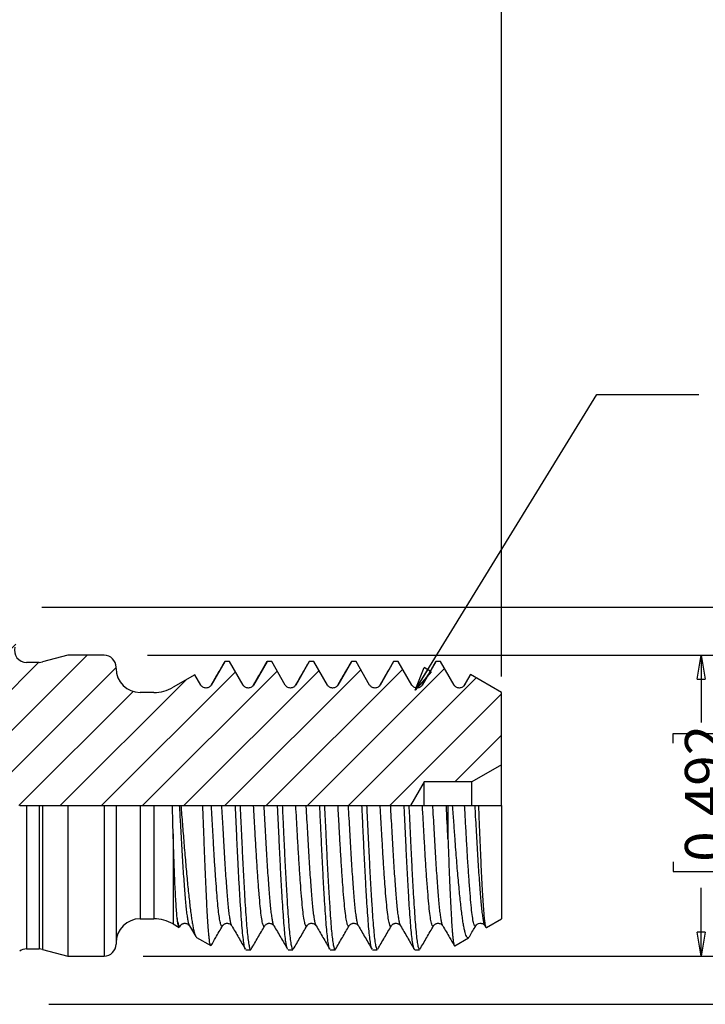
# Model space of a CAD drawing. Units: millimetres. Extents: x -21 to 203, y -14 to 137.
# Drawn here: x 100 to 128, y 71 to 112 of the extents above; entities that cross this region are included whole.
import ezdxf

# ---------------------------------------------------------------- set-up
doc = ezdxf.new("R2010")
doc.units = ezdxf.units.MM
doc.header["$LTSCALE"] = 0.666667
doc.layers.add('DIM', color=7, linetype='Continuous')
doc.styles.add('SLDTEXTSTYLE0', font='TXT', dxfattribs={"width": 0.7})
doc.dimstyles.new('SLDDIMSTYLE15', dxfattribs={"dimtxt": 1.666667, "dimasz": 1, "dimexe": 0, "dimexo": 0.0625, "dimgap": 0.416667, "dimtad": 0, "dimdec": 0, "dimrnd": 1e-09, "dimzin": 12, "dimdsep": 46, "dimtxsty": 'SLDTEXTSTYLE0', "dimblk1": 'CLOSED', "dimblk2": 'CLOSED', "dimsah": 1, "dimcen": 0.09, "dimadec": 0, "dimazin": 3, "dimtfac": 1, "dimtdec": 1, "dimtofl": 0, "dimtmove": 0, "dimatfit": 3, "dimldrblk": 'CLOSED', "dimfxl": 1, "dimfrac": 2, "dimtolj": 1, "dimtzin": 12, "dimarcsym": 0})
doc.dimstyles.new('SLDDIMSTYLE25', dxfattribs={"dimtxt": 1.666667, "dimasz": 1, "dimexe": 0, "dimexo": 0.0625, "dimgap": 0.416667, "dimtad": 0, "dimdec": 1, "dimrnd": 1e-09, "dimzin": 12, "dimdsep": 46, "dimtxsty": 'SLDTEXTSTYLE0', "dimblk1": 'CLOSED', "dimblk2": 'CLOSED', "dimsah": 1, "dimcen": 0.09, "dimadec": 0, "dimazin": 3, "dimtfac": 1, "dimtdec": 3, "dimtofl": 0, "dimtmove": 0, "dimatfit": 3, "dimldrblk": 'CLOSED', "dimfxl": 1, "dimfrac": 2, "dimtolj": 1, "dimtzin": 12, "dimarcsym": 0})
doc.dimstyles.new('SLDDIMSTYLE29', dxfattribs={"dimtxt": 1.533333, "dimasz": 1, "dimexe": 0, "dimexo": 0.0625, "dimgap": 0.383333, "dimtad": 0, "dimdec": 0, "dimrnd": 1e-09, "dimzin": 12, "dimdsep": 46, "dimtxsty": 'SLDTEXTSTYLE0', "dimblk1": 'CLOSED', "dimblk2": 'CLOSED', "dimsah": 1, "dimcen": 0.09, "dimadec": 0, "dimazin": 3, "dimtfac": 1, "dimtdec": 3, "dimtofl": 0, "dimtmove": 0, "dimatfit": 3, "dimldrblk": 'CLOSED', "dimfxl": 1, "dimfrac": 2, "dimtolj": 1, "dimtzin": 12, "dimarcsym": 0})
doc.dimstyles.new('SLDDIMSTYLE39', dxfattribs={"dimtxt": 0.18, "dimasz": 1, "dimexe": 0, "dimexo": 0.0625, "dimgap": 0, "dimtad": 0, "dimtih": 1, "dimtoh": 1, "dimdec": 0, "dimrnd": 1e-09, "dimzin": 0, "dimdsep": 46, "dimtxsty": 'Standard', "dimblk1": 'CLOSED', "dimblk2": 'CLOSED', "dimsah": 1, "dimcen": 0.09, "dimadec": 0, "dimazin": 0, "dimtfac": 1, "dimtdec": 0, "dimtofl": 0, "dimtmove": 0, "dimatfit": 3, "dimldrblk": 'CLOSED', "dimfxl": 1, "dimfrac": 2, "dimtolj": 1, "dimtzin": 0, "dimarcsym": 0})

# ---------------------------------------------------------------- blocks, each defined once
blk = doc.blocks.new('_Closed')
at = {"color": 0, "linetype": 'ByBlock', "lineweight": -2}
for p, q in [((-1, 0.166667), (0, 0)), ((-1, 0.166667), (-1, -0.166667)), ((0, 0), (-1, -0.166667)), ((0, 0), (-1, 0))]:
    blk.add_line(p, q, dxfattribs=at)
blk = doc.blocks.new('_D_18')
at = {"layer": 'DIM', "transparency": 16777216}
for p, q in [((96.659, 125.674), (96.253, 125.674)), ((96.253, 125.674), (96.253, 123.042)), ((101.578, 125.674), (101.984, 125.674)), ((101.984, 125.674), (101.984, 123.042)), ((76.569, 83.734), (76.569, 123.928)), ((119.569, 84.378), (119.569, 123.928)), ((76.569, 123.261), (95.029, 123.261)), ((119.569, 123.261), (103.208, 123.261)), ((96.253, 123.042), (96.659, 123.042)), ((101.984, 123.042), (101.578, 123.042))]:
    blk.add_line(p, q, dxfattribs=at)
at = {"layer": 'DIM', "transparency": 16777216, "rotation": 180}
blk.add_blockref('_Closed', (76.569, 123.261, -0.1), dxfattribs=at)
at = {"layer": 'DIM', "transparency": 16777216}
blk.add_blockref('_Closed', (119.569, 123.261, -0.1), dxfattribs=at)
at = {"layer": 'DIM', "transparency": 16777216, "char_height": 1.6667, "attachment_point": 1, "style": 'SLDTEXTSTYLE0'}
for s, insert in [('1.693', (96.659, 125.191)), ('43', (98.026, 122.735))]:
    blk.add_mtext(s, dxfattribs=dict(at, insert=insert))
blk = doc.blocks.new('_D_30')
at = {"layer": 'DIM', "transparency": 16777216}
for p, q in [((104.871, 85.261), (128.527, 85.261)), ((127.86, 85.261), (127.86, 82.466)), ((126.7, 81.6), (126.7, 82.006)), ((126.7, 82.006), (129.332, 82.006)), ((129.332, 82.006), (129.332, 81.6)), ((126.7, 76.681), (126.7, 76.275)), ((129.332, 76.275), (129.332, 76.681)), ((126.7, 76.275), (129.332, 76.275)), ((127.86, 72.761), (127.86, 75.598)), ((104.693, 72.761), (128.527, 72.761))]:
    blk.add_line(p, q, dxfattribs=at)
for p, rotation in [((127.86, 85.261, 0.1), 90), ((127.86, 72.761, 0.1), 270)]:
    blk.add_blockref('_Closed', p, dxfattribs=dict(at, rotation=rotation))
at = {"layer": 'DIM', "transparency": 16777216, "char_height": 1.6667, "attachment_point": 1, "rotation": 90, "style": 'SLDTEXTSTYLE0'}
for s, insert in [('12.5', (130.087, 78.369)), ('0.492', (127.184, 76.681)), ('%%c', (130.087, 75.869))]:
    blk.add_mtext(s, dxfattribs=dict(at, insert=insert))
blk = doc.blocks.new('_D_34')
at = {"layer": 'DIM', "transparency": 16777216}
for p, q in [((100.483, 87.261), (136.236, 87.261)), ((135.569, 87.261), (135.569, 81.437)), ((134.476, 82.15), (134.476, 82.523)), ((134.476, 82.523), (136.897, 82.523)), ((136.897, 82.523), (136.897, 82.15)), ((134.476, 77.624), (134.476, 77.25)), ((136.897, 77.25), (136.897, 77.624)), ((134.476, 77.25), (136.897, 77.25)), ((135.569, 70.761), (135.569, 76.627)), ((100.779, 70.761), (136.236, 70.761))]:
    blk.add_line(p, q, dxfattribs=at)
for p, rotation in [((135.569, 87.261, 0.1), 90), ((135.569, 70.761, 0.1), 270)]:
    blk.add_blockref('_Closed', p, dxfattribs=dict(at, rotation=rotation))
at = {"layer": 'DIM', "transparency": 16777216, "char_height": 1.5333, "attachment_point": 1, "rotation": 90, "style": 'SLDTEXTSTYLE0'}
for s, insert in [('0.650', (134.92, 77.624)), ('17', (137.591, 79.177)), ('%%c', (137.591, 76.877))]:
    blk.add_mtext(s, dxfattribs=dict(at, insert=insert))

msp = doc.modelspace()

# ---------------------------------------------------------------- hatches: boundary and pattern name
at = {"layer": 'DIM', "linetype": 'Continuous', "lineweight": 18}
h = msp.add_hatch(dxfattribs=at)
h.set_pattern_fill('ANSI31', color=256, scale=0.38095, style=0)
edge = h.paths.add_edge_path(flags=0)
edge.add_line((79.96915, 80.01121), (80.5465, 79.01121))
edge.add_line((80.5465, 79.01121), (115.78757, 79.01121))
edge.add_line((115.78757, 79.01121), (116.35915, 80.00121))
edge.add_line((116.35915, 80.00121), (118.33939, 80.00121))
edge.add_line((118.33939, 80.00121), (119.56915, 80.71121))
edge.add_line((119.56915, 80.71121), (119.56915, 83.71121))
edge.add_line((119.56915, 83.71121), (118.28353, 84.45346))
edge.add_line((118.28353, 84.45346), (118.03366, 84.02067))
edge.add_spline(control_points=[(118.03366, 84.02067), (117.9254, 83.83317), (117.7089, 83.83317), (117.60064, 84.02067)], knot_values=[0, 0, 0, 0, 1, 1, 1, 1], weights=[1, 0.66666667, 0.66666667, 1], degree=3, periodic=0)
edge.add_line((117.60064, 84.02067), (117.03857, 84.99421))
edge.add_line((117.03857, 84.99421), (116.84373, 84.99421))
edge.add_line((116.84373, 84.99421), (116.28166, 84.02067))
edge.add_spline(control_points=[(116.28166, 84.02067), (116.1734, 83.83317), (115.9569, 83.83317), (115.84864, 84.02067)], knot_values=[0, 0, 0, 0, 1, 1, 1, 1], weights=[1, 0.66666667, 0.66666667, 1], degree=3, periodic=0)
edge.add_line((115.84864, 84.02067), (115.28657, 84.99421))
edge.add_line((115.28657, 84.99421), (115.09173, 84.99421))
edge.add_line((115.09173, 84.99421), (114.52966, 84.02067))
edge.add_spline(control_points=[(114.52966, 84.02067), (114.4214, 83.83317), (114.2049, 83.83317), (114.09664, 84.02067)], knot_values=[0, 0, 0, 0, 1, 1, 1, 1], weights=[1, 0.66666667, 0.66666667, 1], degree=3, periodic=0)
edge.add_line((114.09664, 84.02067), (113.53457, 84.99421))
edge.add_line((113.53457, 84.99421), (113.33973, 84.99421))
edge.add_line((113.33973, 84.99421), (112.77766, 84.02067))
edge.add_spline(control_points=[(112.77766, 84.02067), (112.6694, 83.83317), (112.4529, 83.83317), (112.34464, 84.02067)], knot_values=[0, 0, 0, 0, 1, 1, 1, 1], weights=[1, 0.66666667, 0.66666667, 1], degree=3, periodic=0)
edge.add_line((112.34464, 84.02067), (111.78257, 84.99421))
edge.add_line((111.78257, 84.99421), (111.58773, 84.99421))
edge.add_line((111.58773, 84.99421), (111.02566, 84.02067))
edge.add_spline(control_points=[(111.02566, 84.02067), (110.9174, 83.83317), (110.7009, 83.83317), (110.59264, 84.02067)], knot_values=[0, 0, 0, 0, 1, 1, 1, 1], weights=[1, 0.66666667, 0.66666667, 1], degree=3, periodic=0)
edge.add_line((110.59264, 84.02067), (110.03057, 84.99421))
edge.add_line((110.03057, 84.99421), (109.83573, 84.99421))
edge.add_line((109.83573, 84.99421), (109.27366, 84.02067))
edge.add_spline(control_points=[(109.27366, 84.02067), (109.1654, 83.83317), (108.9489, 83.83317), (108.84064, 84.02067)], knot_values=[0, 0, 0, 0, 1, 1, 1, 1], weights=[1, 0.66666667, 0.66666667, 1], degree=3, periodic=0)
edge.add_line((108.84064, 84.02067), (108.27857, 84.99421))
edge.add_line((108.27857, 84.99421), (108.08373, 84.99421))
edge.add_line((108.08373, 84.99421), (107.52166, 84.02067))
edge.add_spline(control_points=[(107.52166, 84.02067), (107.4134, 83.83317), (107.1969, 83.83317), (107.08864, 84.02067)], knot_values=[0, 0, 0, 0, 1, 1, 1, 1], weights=[1, 0.66666667, 0.66666667, 1], degree=3, periodic=0)
edge.add_line((107.08864, 84.02067), (106.84277, 84.44654))
edge.add_line((106.84277, 84.44654), (105.94043, 83.92557))
edge.add_arc((105.14043, 85.31121), 1.6, 270, 300, ccw=False)
edge.add_line((105.14043, 83.71121), (104.56915, 83.71121))
edge.add_arc((104.56915, 84.71121), 1, 180, 270, ccw=False)
edge.add_line((103.56915, 84.71121), (103.56915, 84.76121))
edge.add_arc((103.06915, 84.76121), 0.5, 0, 90)
edge.add_line((103.06915, 85.26121), (101.56755, 85.26121))
edge.add_line((101.56755, 85.26121), (100.51152, 84.97825))
edge.add_arc((100.38211, 85.46121), 0.5, 270, 285, ccw=False)
edge.add_line((100.38211, 84.96121), (99.85211, 84.96121))
edge.add_arc((99.85211, 85.46121), 0.5, 165, 270, ccw=False)
edge.add_line((99.36915, 85.59062), (99.56915, 86.33703))
edge.add_line((99.56915, 86.33703), (99.56915, 86.76121))
edge.add_arc((99.06915, 86.76121), 0.5, 0, 90)
edge.add_line((99.06915, 87.26121), (95.06915, 87.26121))
edge.add_arc((95.06915, 86.76121), 0.5, 90, 180)
edge.add_line((94.56915, 86.76121), (94.56915, 84.51121))
edge.add_arc((92.56915, 84.51121), 2, 270, 360, ccw=False)
edge.add_line((92.56915, 82.51121), (83.53214, 82.51121))
edge.add_arc((83.53214, 83.91121), 1.4, 210, 270, ccw=False)
edge.add_line((82.3197, 83.21121), (81.56915, 84.51121))
edge.add_line((81.56915, 84.51121), (79.13635, 84.51121))
edge.add_arc((79.13635, 84.26121), 0.25, 90, 120)
edge.add_line((79.01135, 84.47772), (76.69415, 83.13988))
edge.add_arc((76.81915, 82.92337), 0.25, 120, 180)
edge.add_line((76.56915, 82.92337), (76.56915, 80.71121))
edge.add_line((76.56915, 80.71121), (77.78159, 80.01121))
edge.add_line((77.78159, 80.01121), (79.96915, 80.01121))

# ---------------------------------------------------------------- linework, layer by layer
at = {"color": 7, "linetype": 'Continuous', "lineweight": 25}
for p, q in [((101.56755, 85.26121), (100.51152, 84.97825)), ((103.06915, 85.26121), (101.56755, 85.26121)), ((100.38211, 84.96121), (99.85211, 84.96121)), ((103.56915, 84.71121), (103.56915, 84.76121)), ((108.08373, 84.99421), (107.52166, 84.02067)), ((108.08373, 84.99421), (108.04759, 84.93907)), ((108.27857, 84.99421), (108.08373, 84.99421)), ((108.84064, 84.02067), (108.27857, 84.99421)), ((109.83573, 84.99421), (109.27366, 84.02067)), ((110.03057, 84.99421), (109.83573, 84.99421)), ((110.59264, 84.02067), (110.03057, 84.99421)), ((111.58773, 84.99421), (111.02566, 84.02067)), ((111.78257, 84.99421), (111.58773, 84.99421)), ((112.34464, 84.02067), (111.78257, 84.99421)), ((113.33973, 84.99421), (112.77766, 84.02067)), ((113.53457, 84.99421), (113.33973, 84.99421)), ((114.09664, 84.02067), (113.53457, 84.99421)), ((115.09173, 84.99421), (114.52966, 84.02067)), ((115.28657, 84.99421), (115.09173, 84.99421)), ((115.84864, 84.02067), (115.28657, 84.99421)), ((116.84373, 84.99421), (116.28166, 84.02067)), ((117.03857, 84.99421), (116.84373, 84.99421)), ((117.60064, 84.02067), (117.03857, 84.99421)), ((106.84277, 84.44654), (105.94043, 83.92557)), ((107.08864, 84.02067), (106.84277, 84.44654)), ((118.25436, 84.4174), (118.00575, 83.99007)), ((118.28353, 84.45346), (118.03366, 84.02067)), ((119.56915, 83.71121), (118.28353, 84.45346)), ((107.30967, 83.89639), (107.30515, 83.89567)), ((109.06167, 83.89639), (109.05715, 83.89567)), ((110.81367, 83.89639), (110.80915, 83.89567)), ((112.56567, 83.89639), (112.56115, 83.89567)), ((114.31767, 83.89639), (114.31315, 83.89567)), ((116.06967, 83.89639), (116.06515, 83.89567)), ((117.82167, 83.89639), (117.81715, 83.89567)), ((105.14043, 83.71121), (104.56915, 83.71121)), ((119.56915, 80.71121), (119.56915, 83.71121)), ((119.56915, 80.71121), (118.33939, 80.00121)), ((119.56915, 79.01121), (119.56915, 80.71121)), ((116.35915, 80.00121), (115.78757, 79.01121)), ((116.35915, 79.01104), (116.35915, 80.00121)), ((118.33939, 80.00121), (116.35915, 80.00121)), ((118.33939, 79.01104), (118.33939, 80.00121)), ((99.56915, 79.01121), (99.85211, 79.01121)), ((99.85211, 79.01121), (100.38211, 79.01121)), ((100.38211, 79.01121), (100.51152, 79.01121)), ((100.51152, 79.01121), (101.56755, 79.01121)), ((101.56755, 79.01121), (101.56755, 72.76121)), ((101.56755, 79.01121), (103.06915, 79.01121)), ((103.06915, 79.01121), (103.56915, 79.01121)), ((103.56915, 79.01121), (103.56915, 73.26121)), ((103.56915, 79.01121), (104.56915, 79.01121)), ((104.56915, 79.01121), (105.14043, 79.01121)), ((105.14043, 79.01121), (105.91086, 79.01121)), ((106.20766, 79.01121), (106.25891, 79.01121)), ((106.25891, 79.01121), (107.17127, 79.01121)), ((107.17127, 79.01121), (107.52664, 79.01121)), ((107.95966, 79.01121), (108.52173, 79.01121)), ((108.52173, 79.01121), (108.71657, 79.01121)), ((108.71657, 79.01121), (109.27864, 79.01121)), ((109.71166, 79.01121), (110.27373, 79.01121)), ((110.27373, 79.01121), (110.46857, 79.01121)), ((110.46857, 79.01121), (111.03064, 79.01121)), ((111.46366, 79.01121), (112.02573, 79.01121)), ((112.02573, 79.01121), (112.22057, 79.01121)), ((112.22057, 79.01121), (112.78264, 79.01121)), ((113.21566, 79.01121), (113.77773, 79.01121)), ((113.77773, 79.01121), (113.97257, 79.01121)), ((113.97257, 79.01121), (114.53464, 79.01121)), ((114.96766, 79.01121), (115.52973, 79.01121)), ((115.52973, 79.01121), (115.72457, 79.01121)), ((115.72457, 79.01121), (116.28664, 79.01121)), ((116.71966, 79.01121), (117.28173, 79.01121)), ((117.28173, 79.01121), (117.34693, 79.01121)), ((117.34693, 79.01121), (117.34693, 77.63521)), ((117.34693, 79.01121), (117.54139, 79.01121)), ((117.54139, 79.01121), (118.03864, 79.01121)), ((118.47166, 79.01121), (118.61203, 79.01121)), ((118.61203, 79.01121), (119.56915, 79.01121)), ((119.56915, 79.01121), (119.56915, 74.31121)), ((104.56915, 74.31121), (105.14043, 74.31121)), ((105.94043, 74.09685), (106.1838, 73.95634)), ((106.20638, 73.96876), (106.23831, 74.02382)), ((106.23839, 74.03373), (106.23716, 74.03101)), ((106.61984, 74.02408), (106.87864, 73.57768)), ((118.88895, 74.02242), (118.88388, 74.02818)), ((118.88901, 74.01612), (118.9242, 73.95545)), ((118.94208, 73.94917), (119.56915, 74.31121)), ((106.91425, 73.53462), (107.49753, 73.19786)), ((117.62804, 73.19051), (118.1987, 73.51998)), ((99.85211, 73.06121), (100.38211, 73.06121)), ((100.51152, 73.04417), (101.56755, 72.76121)), ((108.95974, 73.02821), (109.15453, 73.02821)), ((110.71169, 73.02821), (110.90652, 73.02821)), ((112.46368, 73.02821), (112.65855, 73.02821)), ((114.21571, 73.02821), (114.41059, 73.02821)), ((115.96776, 73.02821), (116.16262, 73.02821)), ((101.56755, 72.76121), (103.06915, 72.76121))]:
    msp.add_line(p, q, dxfattribs=at)
at = {"color": 1, "linetype": 'Continuous', "lineweight": 25}
for p, q in [((99.85211, 79.01121), (99.85211, 73.06121)), ((100.38211, 79.01121), (100.38211, 73.06121)), ((100.51152, 79.01121), (100.51152, 73.04417)), ((103.06915, 79.01121), (103.06915, 72.76121)), ((104.56915, 79.01121), (104.56915, 74.31121)), ((105.14043, 79.01121), (105.14043, 74.31121)), ((105.94043, 77.83504), (105.94043, 74.09685))]:
    msp.add_line(p, q, dxfattribs=at)
at = {"color": 7, "linetype": 'Continuous', "lineweight": 25}
for centre, radius, start, end in [((99.85211, 85.46121), 0.5, 165, 270), ((103.06915, 84.76121), 0.5, 0, 90), ((100.38211, 85.46121), 0.5, 270, 285), ((104.56915, 84.71121), 1, 180, 270), ((105.14043, 85.31121), 1.6, 270, 300), ((104.56915, 73.31121), 1, 90, 180), ((105.14043, 72.71121), 1.6, 60, 90), ((103.06915, 73.26121), 0.5, 270, 0), ((99.85211, 72.56121), 0.5, 90, 124.466607), ((100.38211, 72.56121), 0.5, 75, 90)]:
    msp.add_arc(centre, radius, start, end, dxfattribs=at)
for points, knots in [([(108.04763, 84.94258), (107.95361, 84.78079), (107.76558, 84.45722), (107.57751, 84.134), (107.48348, 83.97241)], [0, 0, 0, 0, 0.50002897, 1, 1, 1, 1]), ([(109.79963, 84.94258), (109.70561, 84.78079), (109.51758, 84.45722), (109.32951, 84.134), (109.23548, 83.97241)], [0, 0, 0, 0, 0.50002897, 1, 1, 1, 1]), ([(109.83573, 84.99421), (109.82455, 84.99336), (109.81266, 84.99245), (109.80034, 84.94277), (109.7996, 84.93981)], [0, 0, 0, 0, 0.94045909, 1, 1, 1, 1]), ([(111.55163, 84.94258), (111.45761, 84.78079), (111.27486, 84.4663), (111.09207, 84.15217), (111.00333, 83.99965)], [0, 0, 0, 0, 0.5144798, 1, 1, 1, 1]), ([(111.58773, 84.99421), (111.57843, 84.9928), (111.56655, 84.991), (111.55423, 84.94438), (111.55154, 84.93424)], [0, 0, 0, 0, 0.78243043, 1, 1, 1, 1]), ([(113.30363, 84.94258), (113.20961, 84.78079), (113.0283, 84.46878), (112.84696, 84.15713), (112.75965, 84.00709)], [0, 0, 0, 0, 0.51857397, 1, 1, 1, 1]), ([(115.05563, 84.94258), (114.96161, 84.78079), (114.77358, 84.45722), (114.58551, 84.134), (114.49148, 83.97241)], [0, 0, 0, 0, 0.50002897, 1, 1, 1, 1]), ([(116.80763, 84.94258), (116.71361, 84.78079), (116.52558, 84.45722), (116.33751, 84.134), (116.24348, 83.97241)], [0, 0, 0, 0, 0.50002897, 1, 1, 1, 1]), ([(116.84373, 84.99421), (116.84004, 84.9936), (116.82818, 84.99162), (116.81595, 84.95694), (116.80753, 84.93308)], [0, 0, 0, 0, 0.31185338, 1, 1, 1, 1]), ([(118.2556, 84.41668), (118.26059, 84.43033), (118.27002, 84.45611), (118.27921, 84.45431), (118.28353, 84.45346)], [0, 0, 0, 0, 0.52944831, 1, 1, 1, 1]), ([(107.52166, 84.02067), (107.50361, 83.98942), (107.47596, 83.9578), (107.40081, 83.91046), (107.35326, 83.89567), (107.25704, 83.89567), (107.20949, 83.91046), (107.13434, 83.9578), (107.10669, 83.98942), (107.08864, 84.02067)], [0, 0, 0, 0, 0.25, 0.25, 0.5, 0.5, 0.75, 0.75, 1, 1, 1, 1]), ([(109.27366, 84.02067), (109.25561, 83.98942), (109.22796, 83.9578), (109.15281, 83.91046), (109.10526, 83.89567), (109.00904, 83.89567), (108.96149, 83.91046), (108.88634, 83.9578), (108.85869, 83.98942), (108.84064, 84.02067)], [0, 0, 0, 0, 0.25, 0.25, 0.5, 0.5, 0.75, 0.75, 1, 1, 1, 1]), ([(111.02566, 84.02067), (111.00761, 83.98942), (110.97996, 83.9578), (110.90481, 83.91046), (110.85726, 83.89567), (110.76104, 83.89567), (110.71349, 83.91046), (110.63834, 83.9578), (110.61069, 83.98942), (110.59264, 84.02067)], [0, 0, 0, 0, 0.25, 0.25, 0.5, 0.5, 0.75, 0.75, 1, 1, 1, 1]), ([(112.77766, 84.02067), (112.75961, 83.98942), (112.73196, 83.9578), (112.65681, 83.91046), (112.60926, 83.89567), (112.51304, 83.89567), (112.46549, 83.91046), (112.39034, 83.9578), (112.36269, 83.98942), (112.34464, 84.02067)], [0, 0, 0, 0, 0.25, 0.25, 0.5, 0.5, 0.75, 0.75, 1, 1, 1, 1]), ([(114.52966, 84.02067), (114.51161, 83.98942), (114.48396, 83.9578), (114.40881, 83.91046), (114.36126, 83.89567), (114.26504, 83.89567), (114.21749, 83.91046), (114.14234, 83.9578), (114.11469, 83.98942), (114.09664, 84.02067)], [0, 0, 0, 0, 0.25, 0.25, 0.5, 0.5, 0.75, 0.75, 1, 1, 1, 1]), ([(116.28166, 84.02067), (116.26361, 83.98942), (116.23596, 83.9578), (116.16081, 83.91046), (116.11326, 83.89567), (116.01704, 83.89567), (115.96949, 83.91046), (115.89434, 83.9578), (115.86669, 83.98942), (115.84864, 84.02067)], [0, 0, 0, 0, 0.25, 0.25, 0.5, 0.5, 0.75, 0.75, 1, 1, 1, 1]), ([(118.03366, 84.02067), (118.01561, 83.98942), (117.98796, 83.9578), (117.91281, 83.91046), (117.86526, 83.89567), (117.76904, 83.89567), (117.72149, 83.91046), (117.64634, 83.9578), (117.61869, 83.98942), (117.60064, 84.02067)], [0, 0, 0, 0, 0.25, 0.25, 0.5, 0.5, 0.75, 0.75, 1, 1, 1, 1]), ([(105.91086, 79.01121), (105.96789, 79.01121), (106.03555, 79.01121), (106.14454, 79.01121), (106.18446, 79.01121), (106.20766, 79.01121)], [0, 0, 0, 0, 0.5, 0.5, 1, 1, 1, 1]), ([(106.25891, 79.01121), (106.28031, 78.75378), (106.32362, 78.23282), (106.37667, 77.57885), (106.41948, 77.05651), (106.45377, 76.65818), (106.48875, 76.27086), (106.52413, 75.89734), (106.55937, 75.5439), (106.59462, 75.20957), (106.62938, 74.89799), (106.6634, 74.61437), (106.69744, 74.3626), (106.73205, 74.1409), (106.76718, 73.94986), (106.80261, 73.79178), (106.83776, 73.66881), (106.87283, 73.58433), (106.89854, 73.54085), (106.91295, 73.53799), (106.91586, 73.53741)], [0, 0, 0, 0, 0.09278064, 0.18776229, 0.23885238, 0.28994305, 0.34243148, 0.39491992, 0.44748423, 0.50004852, 0.55413539, 0.60822372, 0.66093095, 0.71363821, 0.76779397, 0.82194974, 0.87606914, 0.93018853, 0.98587369, 1, 1, 1, 1]), ([(107.49973, 73.20167), (107.49669, 73.2026), (107.48795, 73.20527), (107.47318, 73.25478), (107.45511, 73.34851), (107.43695, 73.48548), (107.41898, 73.65963), (107.40115, 73.87021), (107.38339, 74.11957), (107.36602, 74.40389), (107.34868, 74.71812), (107.33091, 75.06213), (107.31275, 75.43798), (107.29454, 75.83789), (107.27663, 76.25429), (107.25891, 76.68723), (107.24146, 77.14036), (107.22141, 77.67858), (107.19796, 78.30395), (107.18021, 78.77422), (107.17127, 79.01121)], [0, 0, 0, 0, 0.02897177, 0.08314248, 0.13892638, 0.1947103, 0.24825773, 0.30180516, 0.35691358, 0.41202165, 0.46546866, 0.51891567, 0.57395802, 0.62900038, 0.68176523, 0.73453007, 0.78883122, 0.84313112, 0.9209484, 1, 1, 1, 1]), ([(107.52664, 79.01121), (107.54469, 79.01121), (107.57234, 79.01121), (107.64749, 79.01121), (107.69504, 79.01121), (107.79126, 79.01121), (107.83881, 79.01121), (107.91396, 79.01121), (107.94161, 79.01121), (107.95966, 79.01121)], [0, 0, 0, 0, 0.25, 0.25, 0.5, 0.5, 0.75, 0.75, 1, 1, 1, 1]), ([(108.93816, 73.05229), (108.92655, 73.07884), (108.90189, 73.13526), (108.86326, 73.36458), (108.82351, 73.7024), (108.78531, 74.14502), (108.74722, 74.6812), (108.70746, 75.30507), (108.66755, 76.00387), (108.62938, 76.73711), (108.594, 77.48644), (108.55826, 78.24009), (108.53394, 78.75346), (108.52173, 79.01121)], [0, 0, 0, 0, 0.08404828, 0.17865117, 0.2730454, 0.36630532, 0.45949882, 0.55386364, 0.64847678, 0.74239967, 0.8274353, 0.91335774, 1, 1, 1, 1]), ([(108.71657, 79.01121), (108.72588, 78.81458), (108.74446, 78.42226), (108.77462, 77.78706), (108.80618, 77.11421), (108.84056, 76.41618), (108.87626, 75.7554), (108.91222, 75.14463), (108.94783, 74.59837), (108.98193, 74.12438), (109.01635, 73.72679), (109.05205, 73.41123), (109.088, 73.1833), (109.12363, 73.05414), (109.15237, 73.01031), (109.17005, 73.04599), (109.17624, 73.05849)], [0, 0, 0, 0, 0.05977838, 0.11926656, 0.19501188, 0.27089758, 0.347659, 0.42468822, 0.50136448, 0.5770927, 0.65299757, 0.72976841, 0.80679684, 0.88346214, 0.95917392, 1, 1, 1, 1]), ([(109.27864, 79.01121), (109.29669, 79.01121), (109.32434, 79.01121), (109.39949, 79.01121), (109.44704, 79.01121), (109.54326, 79.01121), (109.59081, 79.01121), (109.66596, 79.01121), (109.69361, 79.01121), (109.71166, 79.01121)], [0, 0, 0, 0, 0.25, 0.25, 0.5, 0.5, 0.75, 0.75, 1, 1, 1, 1]), ([(110.69009, 73.05613), (110.68697, 73.0588), (110.67234, 73.07132), (110.64514, 73.18864), (110.60923, 73.40981), (110.57351, 73.72717), (110.53909, 74.12428), (110.50499, 74.5984), (110.46938, 75.14462), (110.43343, 75.75541), (110.39773, 76.41618), (110.36334, 77.11421), (110.33179, 77.78707), (110.30162, 78.42227), (110.28304, 78.81458), (110.27373, 79.01121)], [0, 0, 0, 0, 0.02303718, 0.10781636, 0.19299709, 0.27789297, 0.36183122, 0.44557415, 0.53036544, 0.61554705, 0.70043252, 0.78434957, 0.8681114, 0.93389525, 1, 1, 1, 1]), ([(110.46857, 79.01121), (110.47887, 78.79374), (110.4994, 78.3601), (110.53143, 77.68585), (110.56369, 76.99698), (110.5984, 76.30452), (110.63418, 75.65088), (110.67013, 75.04982), (110.70559, 74.51521), (110.73945, 74.05344), (110.77419, 73.66918), (110.80998, 73.36678), (110.84592, 73.15764), (110.87835, 73.04183), (110.89814, 73.03851), (110.90652, 73.0371)], [0, 0, 0, 0, 0.06942986, 0.13844798, 0.21785253, 0.2977473, 0.37845881, 0.45934424, 0.53975238, 0.61914583, 0.6990591, 0.77977876, 0.86066157, 0.94105648, 1, 1, 1, 1]), ([(111.03064, 79.01121), (111.04869, 79.01121), (111.07634, 79.01121), (111.15149, 79.01121), (111.19904, 79.01121), (111.29526, 79.01121), (111.34281, 79.01121), (111.41796, 79.01121), (111.44561, 79.01121), (111.46366, 79.01121)], [0, 0, 0, 0, 0.25, 0.25, 0.5, 0.5, 0.75, 0.75, 1, 1, 1, 1]), ([(112.44217, 73.05135), (112.44093, 73.05203), (112.42822, 73.05893), (112.40304, 73.16167), (112.36715, 73.3657), (112.33135, 73.66946), (112.29661, 74.05337), (112.26276, 74.51523), (112.22729, 75.04981), (112.19135, 75.65089), (112.15557, 76.30453), (112.12086, 76.99698), (112.0886, 77.68586), (112.05657, 78.3601), (112.03603, 78.79374), (112.02573, 79.01121)], [0, 0, 0, 0, 0.00919458, 0.09383961, 0.17899833, 0.26398526, 0.34812318, 0.43171381, 0.51637277, 0.60153424, 0.6865126, 0.77063103, 0.85423335, 0.92689992, 1, 1, 1, 1]), ([(112.22057, 79.01121), (112.23185, 78.77292), (112.25434, 78.29804), (112.28821, 77.58495), (112.32127, 76.88052), (112.35626, 76.19385), (112.39211, 75.5478), (112.42802, 74.95683), (112.46331, 74.43395), (112.49703, 73.98468), (112.53205, 73.61334), (112.56791, 73.32642), (112.6038, 73.1284), (112.63913, 73.0333), (112.66374, 73.0105), (112.67774, 73.04808), (112.68018, 73.05462)], [0, 0, 0, 0, 0.07243201, 0.144349, 0.21987942, 0.29612197, 0.37304312, 0.45002743, 0.52645641, 0.6019828, 0.67824138, 0.75516861, 0.83214875, 0.90856351, 0.98408652, 1, 1, 1, 1]), ([(112.78264, 79.01121), (112.80069, 79.01121), (112.82834, 79.01121), (112.90349, 79.01121), (112.95104, 79.01121), (113.04726, 79.01121), (113.09481, 79.01121), (113.16996, 79.01121), (113.19761, 79.01121), (113.21566, 79.01121)], [0, 0, 0, 0, 0.25, 0.25, 0.5, 0.5, 0.75, 0.75, 1, 1, 1, 1]), ([(114.1942, 73.04926), (114.18317, 73.07513), (114.16039, 73.12859), (114.12505, 73.32737), (114.08922, 73.61309), (114.05419, 73.98475), (114.02047, 74.43393), (113.98519, 74.95684), (113.94928, 75.5478), (113.91343, 76.19386), (113.87843, 76.88052), (113.84537, 77.58496), (113.81151, 78.29804), (113.78902, 78.77292), (113.77773, 79.01121)], [0, 0, 0, 0, 0.07984027, 0.16496213, 0.25002548, 0.33434947, 0.41786383, 0.50237625, 0.58750272, 0.67255936, 0.75686562, 0.84038443, 0.91990747, 1, 1, 1, 1]), ([(113.97257, 79.01121), (113.98484, 78.75211), (114.00929, 78.23609), (114.04493, 77.4844), (114.07891, 76.7649), (114.11414, 76.08425), (114.15004, 75.44621), (114.18591, 74.86571), (114.22096, 74.35472), (114.25468, 73.91787), (114.28993, 73.56035), (114.32584, 73.28631), (114.36169, 73.11011), (114.38992, 73.02726), (114.40595, 73.03672), (114.41059, 73.03946)], [0, 0, 0, 0, 0.08270825, 0.16472225, 0.24403869, 0.32427535, 0.40511974, 0.48592279, 0.56603741, 0.64535648, 0.72560831, 0.80645732, 0.88725422, 0.96735221, 1, 1, 1, 1]), ([(114.53464, 79.01121), (114.55269, 79.01121), (114.58034, 79.01121), (114.65549, 79.01121), (114.70304, 79.01121), (114.79926, 79.01121), (114.84681, 79.01121), (114.92196, 79.01121), (114.94961, 79.01121), (114.96766, 79.01121)], [0, 0, 0, 0, 0.25, 0.25, 0.5, 0.5, 0.75, 0.75, 1, 1, 1, 1]), ([(115.96776, 73.03946), (115.96311, 73.03672), (115.94708, 73.02726), (115.91886, 73.11011), (115.883, 73.28631), (115.8471, 73.56036), (115.81184, 73.91787), (115.77813, 74.35472), (115.74307, 74.86571), (115.70721, 75.44622), (115.67131, 76.08425), (115.63608, 76.7649), (115.6021, 77.48441), (115.56645, 78.23609), (115.54201, 78.75211), (115.52973, 79.01121)], [0, 0, 0, 0, 0.03264801, 0.11274601, 0.19354291, 0.27439192, 0.35464375, 0.43396282, 0.51407745, 0.5948805, 0.67572489, 0.75596155, 0.83527799, 0.91729187, 1, 1, 1, 1]), ([(115.72457, 79.01121), (115.73783, 78.73132), (115.76424, 78.17428), (115.8016, 77.38425), (115.83661, 76.65019), (115.87204, 75.97578), (115.90797, 75.3462), (115.94377, 74.77651), (115.97855, 74.27749), (116.01238, 73.85328), (116.04783, 73.50941), (116.08377, 73.24973), (116.11956, 73.09058), (116.14564, 73.02101), (116.15983, 73.03424), (116.16262, 73.03684)], [0, 0, 0, 0, 0.08933842, 0.17780315, 0.25717899, 0.33756174, 0.41844645, 0.49918219, 0.5791252, 0.65851054, 0.73890675, 0.81979431, 0.90052214, 0.98044686, 1, 1, 1, 1]), ([(116.28664, 79.01121), (116.30469, 79.01121), (116.33234, 79.01121), (116.40749, 79.01121), (116.45504, 79.01121), (116.55126, 79.01121), (116.59881, 79.01121), (116.67396, 79.01121), (116.70161, 79.01121), (116.71966, 79.01121)], [0, 0, 0, 0, 0.25, 0.25, 0.5, 0.5, 0.75, 0.75, 1, 1, 1, 1]), ([(118.23425, 73.56274), (118.23339, 73.56084), (118.22076, 73.53282), (118.19749, 73.51549), (118.1637, 73.5129), (118.12924, 73.55105), (118.0942, 73.62615), (118.05876, 73.73987), (118.02353, 73.89078), (117.98831, 74.07935), (117.95369, 74.30601), (117.91965, 74.56734), (117.88541, 74.85801), (117.85068, 75.17766), (117.81545, 75.52791), (117.77998, 75.90647), (117.74487, 76.30769), (117.70991, 76.73254), (117.67567, 77.17945), (117.63669, 77.70772), (117.59167, 78.31876), (117.55823, 78.77933), (117.54139, 79.01121)], [0, 0, 0, 0, 0.00356585, 0.05275423, 0.10069669, 0.14863917, 0.19789632, 0.24715347, 0.2964324, 0.34571131, 0.39641908, 0.44712864, 0.4965453, 0.54596198, 0.59674403, 0.64752607, 0.69813728, 0.74874847, 0.80082183, 0.85289761, 0.92593772, 1, 1, 1, 1]), ([(118.03864, 79.01121), (118.05669, 79.01121), (118.08434, 79.01121), (118.15949, 79.01121), (118.20704, 79.01121), (118.30326, 79.01121), (118.35081, 79.01121), (118.42596, 79.01121), (118.45361, 79.01121), (118.47166, 79.01121)], [0, 0, 0, 0, 0.25, 0.25, 0.5, 0.5, 0.75, 0.75, 1, 1, 1, 1]), ([(118.61203, 79.01121), (118.61677, 78.89414), (118.62741, 78.63156), (118.6439, 78.22635), (118.66154, 77.79498), (118.67891, 77.36902), (118.69634, 76.9564), (118.71408, 76.56404), (118.73201, 76.19017), (118.75025, 75.83408), (118.76841, 75.50332), (118.78619, 75.20293), (118.80359, 74.93078), (118.82095, 74.68613), (118.83864, 74.4743), (118.85652, 74.29831), (118.8745, 74.15632), (118.89271, 74.04839), (118.91079, 73.97874), (118.92668, 73.945), (118.93644, 73.94987), (118.94051, 73.9519)], [0, 0, 0, 0, 0.04337665, 0.09728678, 0.1511969, 0.20667997, 0.26216155, 0.31587026, 0.36957898, 0.42488377, 0.48018856, 0.53332306, 0.58645755, 0.64115023, 0.69584207, 0.74865408, 0.80146609, 0.85584052, 0.91021494, 0.96257404, 1, 1, 1, 1]), ([(106.10514, 74.36736), (106.0885, 74.52369), (106.07264, 74.72219), (106.05076, 75.07014), (106.04356, 75.19491), (106.02913, 75.46226), (106.02191, 75.60582), (106.00073, 76.05666), (105.98738, 76.38145), (105.9624, 77.07869), (105.95107, 77.45155), (105.94043, 77.83504)], [0, 0, 0, 0, 0.25, 0.25, 0.375, 0.375, 0.5, 0.5, 0.75, 0.75, 1, 1, 1, 1]), ([(117.34693, 77.63521), (117.35259, 77.47612), (117.36392, 77.15796), (117.38099, 76.69243), (117.39875, 76.23921), (117.41672, 75.80727), (117.43465, 75.40332), (117.45255, 75.02545), (117.47051, 74.67344), (117.48814, 74.35396), (117.50533, 74.0719), (117.52281, 73.82551), (117.54089, 73.61529), (117.55906, 73.44604), (117.57702, 73.31919), (117.59484, 73.23403), (117.61133, 73.18842), (117.62185, 73.19171), (117.62651, 73.19317)], [0, 0, 0, 0, 0.06273985, 0.12547834, 0.19004471, 0.25461108, 0.31726767, 0.37992426, 0.44441326, 0.50890225, 0.57136677, 0.63383038, 0.69815428, 0.76247819, 0.82422033, 0.88596246, 0.94950385, 1, 1, 1, 1]), ([(106.18573, 73.95967), (106.18209, 73.96143), (106.17259, 73.96602), (106.15461, 74.02383), (106.13124, 74.14225), (106.11388, 74.29195), (106.10514, 74.36736)], [0, 0, 0, 0, 0.13985676, 0.36527166, 0.68025536, 1, 1, 1, 1]), ([(106.23799, 74.02329), (106.24719, 74.03696), (106.26377, 74.0616), (106.30787, 74.0951), (106.35056, 74.11483), (106.39751, 74.12602), (106.44994, 74.12806), (106.511, 74.11598), (106.58083, 74.07828), (106.60564, 74.04388), (106.6195, 74.02467)], [0, 0, 0, 0, 0.15823064, 0.28519287, 0.38103499, 0.44595251, 0.51932683, 0.63649286, 0.79700991, 1, 1, 1, 1]), ([(107.51877, 73.21025), (107.58159, 73.3187), (107.73876, 73.59001), (107.89604, 73.86126), (107.99046, 74.02408)], [0, 0, 0, 0, 0.39972876, 1, 1, 1, 1]), ([(107.98999, 74.02329), (107.99919, 74.03696), (108.01577, 74.0616), (108.05987, 74.0951), (108.10256, 74.11483), (108.14951, 74.12602), (108.20194, 74.12806), (108.263, 74.11598), (108.33283, 74.07828), (108.35764, 74.04388), (108.3715, 74.02467)], [0, 0, 0, 0, 0.15823064, 0.28519287, 0.38103499, 0.44595251, 0.51932683, 0.63649286, 0.79700991, 1, 1, 1, 1]), ([(108.37184, 74.02408), (108.46625, 73.86126), (108.65512, 73.53553), (108.84385, 73.20973), (108.93823, 73.04678)], [0, 0, 0, 0, 0.49987446, 1, 1, 1, 1]), ([(109.17606, 73.04678), (109.27045, 73.20973), (109.45917, 73.53553), (109.64805, 73.86126), (109.74246, 74.02408)], [0, 0, 0, 0, 0.50012558, 1, 1, 1, 1]), ([(109.74199, 74.02329), (109.75119, 74.03696), (109.76777, 74.0616), (109.81187, 74.0951), (109.85456, 74.11483), (109.90151, 74.12602), (109.95394, 74.12806), (110.015, 74.11598), (110.08483, 74.07828), (110.10964, 74.04388), (110.1235, 74.02467)], [0, 0, 0, 0, 0.15823064, 0.28519287, 0.38103499, 0.44595251, 0.51932683, 0.63649286, 0.79700991, 1, 1, 1, 1]), ([(110.12384, 74.02408), (110.21825, 73.86126), (110.40712, 73.53553), (110.59585, 73.20973), (110.69023, 73.04678)], [0, 0, 0, 0, 0.49987446, 1, 1, 1, 1]), ([(110.92806, 73.04678), (111.02245, 73.20973), (111.21117, 73.53553), (111.40005, 73.86126), (111.49446, 74.02408)], [0, 0, 0, 0, 0.50012558, 1, 1, 1, 1]), ([(111.49399, 74.02329), (111.50319, 74.03696), (111.51977, 74.0616), (111.56387, 74.0951), (111.60656, 74.11483), (111.65351, 74.12602), (111.70594, 74.12806), (111.767, 74.11598), (111.83683, 74.07828), (111.86164, 74.04388), (111.8755, 74.02467)], [0, 0, 0, 0, 0.15823064, 0.28519287, 0.38103499, 0.44595251, 0.51932683, 0.63649286, 0.79700991, 1, 1, 1, 1]), ([(111.87584, 74.02408), (111.97025, 73.86126), (112.15912, 73.53553), (112.34785, 73.20973), (112.44223, 73.04678)], [0, 0, 0, 0, 0.49987446, 1, 1, 1, 1]), ([(112.68006, 73.04678), (112.77445, 73.20973), (112.96317, 73.53553), (113.15205, 73.86126), (113.24646, 74.02408)], [0, 0, 0, 0, 0.50012558, 1, 1, 1, 1]), ([(113.24599, 74.02329), (113.25519, 74.03696), (113.27177, 74.0616), (113.31587, 74.0951), (113.35856, 74.11483), (113.40551, 74.12602), (113.45794, 74.12806), (113.519, 74.11598), (113.58883, 74.07828), (113.61364, 74.04388), (113.6275, 74.02467)], [0, 0, 0, 0, 0.15823064, 0.28519287, 0.38103499, 0.44595251, 0.51932683, 0.63649286, 0.79700991, 1, 1, 1, 1]), ([(113.62784, 74.02408), (113.72225, 73.86126), (113.91112, 73.53553), (114.09985, 73.20973), (114.19423, 73.04678)], [0, 0, 0, 0, 0.49987446, 1, 1, 1, 1]), ([(114.43206, 73.04678), (114.52645, 73.20973), (114.71517, 73.53553), (114.90405, 73.86126), (114.99846, 74.02408)], [0, 0, 0, 0, 0.50012558, 1, 1, 1, 1]), ([(114.99799, 74.02329), (115.00719, 74.03696), (115.02377, 74.0616), (115.06787, 74.0951), (115.11056, 74.11483), (115.15751, 74.12602), (115.20994, 74.12806), (115.271, 74.11598), (115.34083, 74.07828), (115.36564, 74.04388), (115.3795, 74.02467)], [0, 0, 0, 0, 0.15823064, 0.28519287, 0.38103499, 0.44595251, 0.51932683, 0.63649286, 0.79700991, 1, 1, 1, 1]), ([(115.37984, 74.02408), (115.47425, 73.86126), (115.66312, 73.53553), (115.85185, 73.20973), (115.94623, 73.04678)], [0, 0, 0, 0, 0.49987446, 1, 1, 1, 1]), ([(116.18406, 73.04678), (116.27845, 73.20973), (116.46717, 73.53553), (116.65605, 73.86126), (116.75046, 74.02408)], [0, 0, 0, 0, 0.50012558, 1, 1, 1, 1]), ([(116.74999, 74.02329), (116.75919, 74.03696), (116.77577, 74.0616), (116.81987, 74.0951), (116.86256, 74.11483), (116.90951, 74.12602), (116.96194, 74.12806), (117.023, 74.11598), (117.09283, 74.07828), (117.11764, 74.04388), (117.1315, 74.02467)], [0, 0, 0, 0, 0.15823064, 0.28519287, 0.38103499, 0.44595251, 0.51932683, 0.63649286, 0.79700991, 1, 1, 1, 1]), ([(117.13184, 74.02408), (117.22625, 73.86126), (117.38527, 73.58702), (117.54417, 73.31272), (117.60873, 73.20128)], [0, 0, 0, 0, 0.59372763, 1, 1, 1, 1]), ([(118.23481, 73.56241), (118.24005, 73.57146), (118.32927, 73.72545), (118.41855, 73.8794), (118.50259, 74.02431)], [0, 0, 0, 0, 0.05872968, 1, 1, 1, 1]), ([(118.50282, 74.02469), (118.51941, 74.0469), (118.55354, 74.09256), (118.67594, 74.13962), (118.81777, 74.10723), (118.86146, 74.05231), (118.88364, 74.02443)], [0, 0, 0, 0, 0.23241143, 0.47791704, 0.73494491, 1, 1, 1, 1])]:
    msp.add_open_spline(points, degree=3, knots=knots, dxfattribs=at)
for points in [[(105.94043, 77.83504), (105.92969, 78.22228), (105.91951, 78.61931), (105.91086, 79.01121)], [(117.34693, 77.63521), (117.32578, 78.08158), (117.30376, 78.54631), (117.28173, 79.01121)]]:
    msp.add_open_spline(points, degree=3, dxfattribs=at)
at = {"color": 1, "linetype": 'Continuous', "lineweight": 25}
for points, knots in [([(106.6198, 74.03068), (106.61422, 74.03937), (106.59893, 74.06321), (106.57325, 74.16341), (106.54326, 74.32492), (106.5135, 74.54072), (106.4844, 74.80355), (106.45634, 75.1116), (106.42723, 75.463), (106.39748, 75.85615), (106.36746, 76.28561), (106.33772, 76.74421), (106.30864, 77.22458), (106.28058, 77.72316), (106.24687, 78.31797), (106.22231, 78.75212), (106.20766, 79.01121)], [0, 0, 0, 0, 0.04101497, 0.11255103, 0.18429143, 0.25583302, 0.32677934, 0.39704471, 0.46799575, 0.53953973, 0.61128011, 0.68281373, 0.75374439, 0.82401025, 0.89497676, 1, 1, 1, 1]), ([(107.99046, 74.02995), (107.9886, 74.02489), (107.97382, 73.98479), (107.94735, 74.00192), (107.90809, 74.08854), (107.8682, 74.2823), (107.82842, 74.56652), (107.79022, 74.93676), (107.75213, 75.3858), (107.71237, 75.90812), (107.67246, 76.49321), (107.63429, 77.10714), (107.59891, 77.73455), (107.56317, 78.36557), (107.53885, 78.7954), (107.52664, 79.01121)], [0, 0, 0, 0, 0.01200342, 0.09517774, 0.17929005, 0.26405705, 0.34863673, 0.43219818, 0.51569998, 0.60025325, 0.68502945, 0.76918601, 0.84537793, 0.92236587, 1, 1, 1, 1]), ([(108.37179, 74.03045), (108.36815, 74.03504), (108.35483, 74.05183), (108.33116, 74.13811), (108.30119, 74.28819), (108.27135, 74.49427), (108.24206, 74.74787), (108.21394, 75.04718), (108.18506, 75.39008), (108.1554, 75.77531), (108.12539, 76.19812), (108.09557, 76.65158), (108.06629, 77.12802), (108.03819, 77.62319), (108.01091, 78.10556), (107.98461, 78.57024), (107.96798, 78.86403), (107.95966, 79.01121)], [0, 0, 0, 0, 0.0269054, 0.09834984, 0.17007795, 0.24168689, 0.31277782, 0.38307635, 0.45386087, 0.52531478, 0.59704445, 0.66864698, 0.73972374, 0.81001515, 0.8808166, 0.94029212, 1, 1, 1, 1]), ([(109.74259, 74.03761), (109.73779, 74.02572), (109.71849, 73.97785), (109.68581, 74.01919), (109.64108, 74.16382), (109.59618, 74.43881), (109.55237, 74.82367), (109.50998, 75.31169), (109.4653, 75.89255), (109.42039, 76.55299), (109.37661, 77.27128), (109.33962, 77.93497), (109.30653, 78.51809), (109.28795, 78.84657), (109.27864, 79.01121)], [0, 0, 0, 0, 0.03098748, 0.12468941, 0.21971252, 0.31505791, 0.40952941, 0.50324206, 0.5982772, 0.6936188, 0.78807098, 0.88179498, 0.94075341, 1, 1, 1, 1]), ([(110.12381, 74.02807), (110.12208, 74.02978), (110.11074, 74.041), (110.08905, 74.11521), (110.05913, 74.25346), (110.02922, 74.44974), (109.99977, 74.69399), (109.97148, 74.9845), (109.94287, 75.31887), (109.9133, 75.69595), (109.88333, 76.11184), (109.85343, 76.55984), (109.824, 77.03221), (109.79573, 77.52391), (109.76775, 78.0204), (109.73955, 78.51811), (109.72097, 78.84658), (109.71166, 79.01121)], [0, 0, 0, 0, 0.01283805, 0.08418036, 0.15588532, 0.22755088, 0.29877634, 0.36918896, 0.43979725, 0.51115058, 0.58285867, 0.65451939, 0.72573218, 0.79613008, 0.86675675, 0.93321597, 1, 1, 1, 1]), ([(111.49452, 74.03374), (111.49163, 74.02583), (111.47421, 73.97809), (111.44358, 74.00978), (111.399, 74.13639), (111.3541, 74.39624), (111.30997, 74.76675), (111.26774, 75.24182), (111.22323, 75.81095), (111.1783, 76.4622), (111.13421, 77.17381), (111.09642, 77.85019), (111.06148, 78.46604), (111.04094, 78.82913), (111.03064, 79.01121)], [0, 0, 0, 0, 0.01857672, 0.11220945, 0.20710566, 0.30248203, 0.39714033, 0.4907777, 0.58568797, 0.68106264, 0.77570362, 0.86934622, 0.93447847, 1, 1, 1, 1]), ([(111.87591, 74.02436), (111.8663, 74.04561), (111.84687, 74.08857), (111.81705, 74.22257), (111.7871, 74.40668), (111.75754, 74.64205), (111.72896, 74.92353), (111.70064, 75.24937), (111.67118, 75.6181), (111.64127, 76.02681), (111.61131, 76.46905), (111.58176, 76.93722), (111.55321, 77.42534), (111.52486, 77.93051), (111.49539, 78.45008), (111.47486, 78.81315), (111.46426, 79.00049), (111.46366, 79.01121)], [0, 0, 0, 0, 0.07013671, 0.14179391, 0.21349154, 0.2848276, 0.35541217, 0.4258306, 0.49705925, 0.56872115, 0.64041551, 0.71174042, 0.78230636, 0.85274092, 0.92398195, 0.9956484, 1, 1, 1, 1]), ([(113.24642, 74.02769), (113.24547, 74.02486), (113.22996, 73.97872), (113.20131, 74.00291), (113.15692, 74.11099), (113.11202, 74.35568), (113.06764, 74.71161), (113.02544, 75.17357), (112.98115, 75.7308), (112.93622, 76.37243), (112.89187, 77.07708), (112.85317, 77.76569), (112.81642, 78.41408), (112.79393, 78.81169), (112.78264, 79.01121)], [0, 0, 0, 0, 0.00611803, 0.09974431, 0.19449499, 0.28988309, 0.38470992, 0.47833472, 0.57310149, 0.66848999, 0.7633015, 0.85692543, 0.928207, 1, 1, 1, 1]), ([(113.62784, 74.02858), (113.6202, 74.04301), (113.60279, 74.07589), (113.57499, 74.19263), (113.54501, 74.36588), (113.51534, 74.59181), (113.48649, 74.86428), (113.45836, 75.18151), (113.42905, 75.54183), (113.39921, 75.9431), (113.36921, 76.37928), (113.33956, 76.84297), (113.31073, 77.32738), (113.28259, 77.82939), (113.25327, 78.34632), (113.23082, 78.74332), (113.21824, 78.96551), (113.21566, 79.01121)], [0, 0, 0, 0, 0.05595709, 0.12756176, 0.19928663, 0.27072888, 0.34149516, 0.41179711, 0.48289681, 0.55450775, 0.62623093, 0.69766358, 0.76841265, 0.83872314, 0.90983674, 0.9814538, 1, 1, 1, 1]), ([(114.99849, 74.02781), (114.98528, 74.01357), (114.95779, 73.98393), (114.91489, 74.09227), (114.86993, 74.3159), (114.82536, 74.65862), (114.78307, 75.1069), (114.73907, 75.65217), (114.69415, 76.28373), (114.64959, 76.98115), (114.60988, 77.68151), (114.57137, 78.36221), (114.54692, 78.79427), (114.53464, 79.01121)], [0, 0, 0, 0, 0.08748087, 0.18204843, 0.27740972, 0.37236735, 0.4660234, 0.56060905, 0.65597285, 0.75091719, 0.84456626, 0.92195497, 1, 1, 1, 1]), ([(115.3798, 74.03063), (115.37412, 74.03959), (115.3587, 74.06387), (115.33291, 74.16491), (115.30293, 74.32705), (115.27317, 74.5434), (115.24408, 74.80675), (115.21602, 75.1153), (115.1869, 75.46717), (115.15714, 75.86076), (115.12713, 76.29059), (115.09739, 76.74947), (115.06832, 77.23007), (115.04026, 77.72882), (115.01112, 78.24299), (114.98677, 78.67354), (114.97222, 78.93054), (114.96766, 79.01121)], [0, 0, 0, 0, 0.04181102, 0.11334658, 0.18508197, 0.25661408, 0.3275466, 0.39780725, 0.46876209, 0.54030549, 0.61204077, 0.68356481, 0.75448159, 0.82474317, 0.89571339, 0.96726447, 1, 1, 1, 1]), ([(116.75057, 74.03377), (116.73917, 74.01771), (116.71347, 73.98148), (116.67279, 74.07224), (116.62786, 74.27907), (116.58314, 74.60725), (116.54065, 75.042), (116.49698, 75.57507), (116.45207, 76.19618), (116.40736, 76.88609), (116.36653, 77.59767), (116.32632, 78.31045), (116.29991, 78.77686), (116.28664, 79.01121)], [0, 0, 0, 0, 0.07514719, 0.16952311, 0.26484811, 0.35992752, 0.45368706, 0.54808305, 0.64341264, 0.73848082, 0.83222729, 0.91570068, 1, 1, 1, 1]), ([(117.13179, 74.03052), (117.12804, 74.03531), (117.11461, 74.05246), (117.09083, 74.13948), (117.06086, 74.29022), (117.03102, 74.49685), (117.00174, 74.75097), (116.97363, 75.05078), (116.94473, 75.39416), (116.91506, 75.77984), (116.88506, 76.20304), (116.85523, 76.65679), (116.82597, 77.13346), (116.79787, 77.62883), (116.76895, 78.14016), (116.74271, 78.60383), (116.7262, 78.89559), (116.71966, 79.01121)], [0, 0, 0, 0, 0.0277022, 0.09915229, 0.17088157, 0.24248716, 0.31357036, 0.38386504, 0.45465941, 0.52611888, 0.59784963, 0.66944872, 0.74051767, 0.81080565, 0.88161687, 0.95308558, 1, 1, 1, 1]), ([(118.50276, 74.03777), (118.49313, 74.02112), (118.46914, 73.97965), (118.43069, 74.05445), (118.38578, 74.24428), (118.34096, 74.55778), (118.29817, 74.97885), (118.25488, 75.49955), (118.21, 76.10982), (118.16518, 76.79195), (118.12312, 77.51422), (118.08128, 78.25881), (118.05291, 78.75946), (118.03864, 79.01121)], [0, 0, 0, 0, 0.06311775, 0.15725588, 0.25249689, 0.34765074, 0.44154824, 0.53570839, 0.63095608, 0.72610076, 0.81997912, 0.90947872, 1, 1, 1, 1]), ([(118.88388, 74.02818), (118.88202, 74.03005), (118.87054, 74.04155), (118.84872, 74.11642), (118.8188, 74.25537), (118.78888, 74.45221), (118.75945, 74.69698), (118.73117, 74.98799), (118.70254, 75.32285), (118.67297, 75.70039), (118.64299, 76.11668), (118.6131, 76.565), (118.58367, 77.03761), (118.55541, 77.52951), (118.52676, 78.03789), (118.49865, 78.53418), (118.48017, 78.86066), (118.47166, 79.01121)], [0, 0, 0, 0, 0.01379579, 0.08513256, 0.15682746, 0.22847846, 0.29968501, 0.37007758, 0.44068461, 0.51203231, 0.58373025, 0.65537632, 0.72657012, 0.79694839, 0.86757372, 0.93893219, 1, 1, 1, 1]), ([(106.23716, 74.03101), (106.23384, 74.02291), (106.21708, 73.98208), (106.18803, 74.01138), (106.14678, 74.11909), (106.11905, 74.28445), (106.10514, 74.36736)], [0, 0, 0, 0, 0.07546129, 0.38035939, 0.6893021, 1, 1, 1, 1])]:
    msp.add_open_spline(points, degree=3, knots=knots, dxfattribs=at)

# ---------------------------------------------------------------- dimensions: what is measured, and where the dimension line sits
at = {"layer": 'DIM'}
dim = msp.add_linear_dim(base=(76.56915, 123.26121), p1=(119.56915, 83.71121), p2=(76.56915, 83.06771), dimstyle='SLDDIMSTYLE15', dxfattribs=at)
dim.commit()
dim.dimension.update_dxf_attribs({"geometry": '_D_18', "text_midpoint": (99.11858, 123.26121), "dimtype": 160})
for base, p1, p2, dimstyle, picture, middle in [((135.5691496268, 87.2612117716), (94.5691496268, 70.7612117716), (94.5691496268, 87.2612117716), 'SLDDIMSTYLE29', '_D_34', (135.5691496268, 79.0320459136)), ((127.86007, 85.26121), (101.56755, 72.76121), (101.56755, 85.26121), 'SLDDIMSTYLE25', '_D_30', (127.86007, 79.03205))]:
    dim = msp.add_linear_dim(base=base, p1=p1, p2=p2, angle=90, text='%%c<>', dimstyle=dimstyle, dxfattribs=at)
    dim.commit()
    dim.dimension.update_dxf_attribs({"geometry": picture, "text_midpoint": middle, "dimtype": 160})

# ---------------------------------------------------------------- leaders
msp.add_leader([(115.98364, 83.80323), (123.52966, 96.08041), (127.763, 96.08041)], dimstyle='SLDDIMSTYLE39', dxfattribs=at)

doc.saveas('drawing.dxf')
